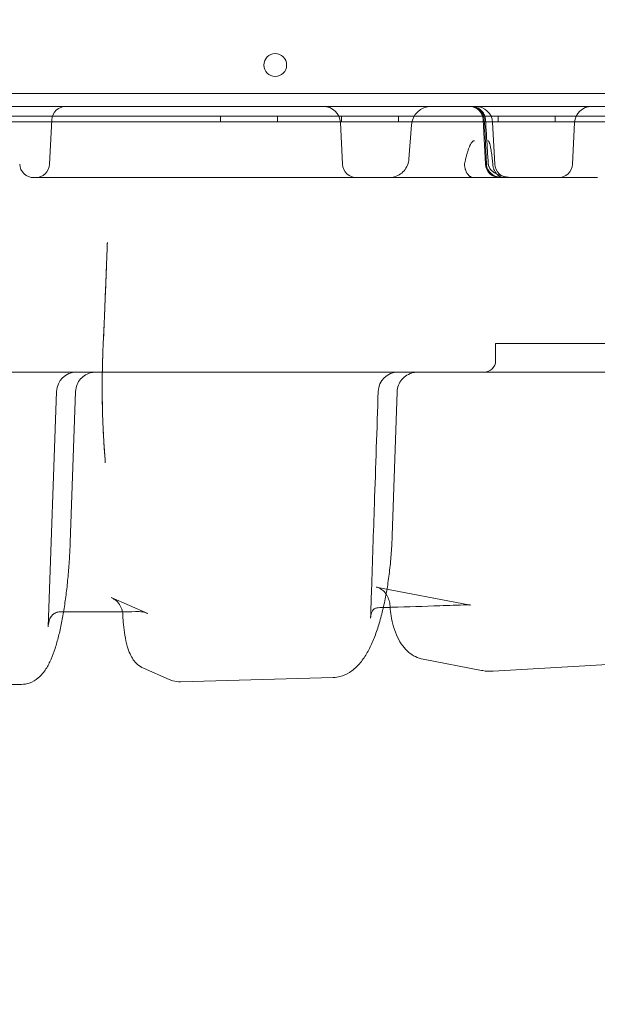
# Model space of a CAD drawing. Units: millimetres. Extents: x 0 to 106454671, y -21005066 to 5827801.
# Drawn here: x 109870 to 110073, y 26145 to 26490 of the extents above; entities that cross this region are included whole.
import ezdxf

# ---------------------------------------------------------------- set-up
doc = ezdxf.new("R2010")
doc.units = ezdxf.units.MM
doc.layers.add('OLCU TSE', color=7, linetype='Continuous')

# ---------------------------------------------------------------- blocks, each defined once
blk = doc.blocks.new('A$C19042C00')
at = {"color": 0, "linetype": 'Continuous', "lineweight": 0}
for p, q in [((38678.21, 2124.67), (37656.25, 2124.67)), ((37703.4, 2120.14), (38639.4, 2120.14)), ((38680.04, 2116.67), (37654.42, 2116.67)), ((38255.49, 2099.88), (38256.31, 2115.4)), ((38315.51, 2114.67), (38315.51, 2116.67)), ((38335.51, 2114.67), (38335.51, 2116.67)), ((38358.35, 2099.88), (38357.59, 2114.45)), ((38358.01, 2114.67), (38358.01, 2116.67)), ((38378.01, 2114.67), (38378.01, 2116.67)), ((38408.58, 2099.88), (38407.77, 2115.4)), ((38411.06, 2114.45), (38411.82, 2099.88)), ((38413.01, 2114.67), (38413.01, 2116.67)), ((38433.01, 2114.67), (38433.01, 2116.67)), ((38439.85, 2114.45), (38439.08, 2099.88)), ((38382.54, 2113.66), (38381.65, 2101.62)), ((38253.89, 2095.14), (38249.98, 2095.14)), ((38253.89, 2095.14), (38443.91, 2095.14)), ((38447.82, 2095.14), (38443.91, 2095.14)), ((38412.09, 2036.9), (38412.09, 2030.9)), ((38412.09, 2036.9), (38417.23, 2036.9)), ((38529.95, 2036.9), (38417.23, 2036.9)), ((38639.4, 2026.9), (37703.4, 2026.9)), ((38255, 1937.59), (38257.94, 2020.15)), ((38264.61, 2020.09), (38262.72, 1967.1)), ((38377.5, 2019.96), (38375.8, 1969.6)), ((38370.15, 1951.49), (38403.23, 1945.17)), ((38277.12, 1947.83), (38290.04, 1942.19)), ((38262.44, 1942.81), (38266.4, 1942.81)), ((38386.63, 1926.15), (38407.11, 1922.24)), ((38411.21, 1921.97), (38459.57, 1924.82)), ((38288.48, 1922.99), (38297.46, 1919.07)), ((38097.28, 1917.34), (38245.52, 1917.34)), ((38301.48, 1918.27), (38355.05, 1919.74))]:
    blk.add_line(p, q, dxfattribs=at)
blk.add_circle((38334.72, 2134.64), 4, dxfattribs=at)
for centre, radius, start, end in [((38261.3, 2115.14), 5, 90, 177), ((38351.6, 2114.14), 6, 3, 90), ((38389.52, 2113.14), 7, 90, 175.7612), ((38402.77, 2115.14), 5, 3, 90), ((38405.06, 2114.14), 6, 3, 90), ((38445.84, 2114.14), 6, 90, 177), ((38249.98, 2100.14), 5, 183, 270), ((38363.35, 2100.14), 5, 183, 270), ((38413.57, 2100.14), 5, 183, 270), ((38416.81, 2100.14), 5, 183, 270), ((38434.09, 2100.14), 5, 270, 357), ((38408.09, 2030.9), 4, 270, 0), ((38264.94, 2019.9), 7, 90, 177.9598), ((38377.87, 2019.9), 7, 90, 178.0761)]:
    blk.add_arc(centre, radius, start, end, dxfattribs=at)
for centre, major_axis, ratio, start_param, end_param in [((38250.5, 2100.14), (-5, 0), 1, 1.570796, 3.089233), ((38403.6, 1952.2), (-0.79, -6.96), 0.000004, 0, 0.000041), ((38288.88, 1949.9), (-0.83, -7.12), 0, 0, 0.000012), ((38247.05, 1967.34), (1.58, 50), 0.173267, -3.13676, -3.13612), ((38356.22, 1969.79), (1.4, 50.05), 0.287326, -3.126244, -3.125661)]:
    blk.add_ellipse(centre, major_axis=major_axis, ratio=ratio, start_param=start_param, end_param=end_param, dxfattribs=at)
at = {"color": 0, "linetype": 'Continuous', "lineweight": 0, "extrusion": (0, 0, -1)}
for centre, major_axis, ratio, start_param, end_param in [((38402.52, 2099.5), (6.99, 0.45), 0.052232, 0.000041, 0.000096), ((38258.89, 1949.77), (0.22, -7), 0.000002, 0, 0.000028), ((38370.62, 1951.24), (0.27, -6.99), 0.353001, -0.000126, 0.000013), ((38261.89, 1934.3), (1.17, -15.4), 0.442077, 1.819203, 1.820752), ((38408.9, 1971.92), (-2.12, 49.96), 0.473606, 3.133767, 3.13422), ((38299.77, 1968.25), (-1.73, 49.97), 0.229675, -3.139939, -3.139414)]:
    blk.add_ellipse(centre, major_axis=major_axis, ratio=ratio, start_param=start_param, end_param=end_param, dxfattribs=at)
at = {"color": 0, "linetype": 'Continuous', "lineweight": 0}
for points, knots in [([(38403.15, 2120.14), (38403.35, 2120.14), (38403.56, 2120.13), (38404.3, 2120.03), (38404.83, 2119.88), (38405.79, 2119.41), (38406.24, 2119.1), (38407, 2118.37), (38407.33, 2117.93), (38407.82, 2116.99), (38407.99, 2116.47), (38408.11, 2115.76), (38408.13, 2115.57), (38408.14, 2115.37)], [0, 0, 0, 0, 0.615132, 0.615132, 2.231886, 2.231886, 3.823832, 3.823832, 5.416857, 5.416857, 7.010086, 7.010086, 7.588282, 7.588282, 7.588282, 7.588282]), ([(38403.56, 2120.14), (38403.79, 2120.14), (38404.02, 2120.12), (38404.47, 2120.06), (38404.7, 2120.01), (38405.44, 2119.8), (38405.94, 2119.57), (38406.83, 2118.96), (38407.23, 2118.57), (38407.89, 2117.7), (38408.15, 2117.2), (38408.44, 2116.29), (38408.52, 2115.87), (38408.55, 2115.45)], [0, 0, 0, 0, 0.692057, 0.692057, 1.371042, 1.371042, 2.996368, 2.996368, 4.62131, 4.62131, 6.25841, 6.25841, 7.518049, 7.518049, 7.518049, 7.518049]), ([(37671.57, 2114.67), (37671.62, 2114.67), (37671.67, 2114.67), (37671.93, 2114.67), (37672.18, 2114.67), (37673.02, 2114.67), (37673.72, 2114.67), (37674.67, 2114.67), (37674.77, 2114.67), (37674.99, 2114.67), (37675.11, 2114.67), (37675.45, 2114.67), (37675.68, 2114.67), (37676.41, 2114.67), (37676.93, 2114.67), (37678.02, 2114.67), (37678.59, 2114.67), (37679.8, 2114.67), (37680.43, 2114.67), (37681.42, 2114.67), (37681.76, 2114.67), (37682.27, 2114.67), (37682.45, 2114.67), (37682.8, 2114.67), (37682.98, 2114.67), (37683.87, 2114.67), (37684.61, 2114.67), (37686.11, 2114.67), (37686.89, 2114.67), (37688.47, 2114.67), (37689.29, 2114.67), (37690.54, 2114.67), (37690.96, 2114.67), (37691.6, 2114.67), (37691.81, 2114.67), (37692.25, 2114.67), (37692.46, 2114.67), (37693.55, 2114.67), (37694.43, 2114.67), (37696.2, 2114.67), (37697.99, 2114.67), (37699.82, 2114.67), (37701.66, 2114.67), (37702.59, 2114.67), (37703.99, 2114.67), (37704.46, 2114.67), (37705.16, 2114.67), (37705.4, 2114.67), (37705.75, 2114.67), (37705.86, 2114.67), (37706.1, 2114.67), (37707.15, 2114.67), (37708.2, 2114.67), (37709.37, 2114.67), (37709.6, 2114.67), (37710.07, 2114.67), (37710.3, 2114.67), (37711, 2114.67), (37711.46, 2114.67), (37712.86, 2114.67), (37713.79, 2114.67), (37715.63, 2114.67), (37716.56, 2114.67), (37717.71, 2114.67), (37717.93, 2114.67), (37718.39, 2114.67), (37718.62, 2114.67), (37719.31, 2114.67), (37719.76, 2114.67), (37721.11, 2114.67), (37721.99, 2114.67), (37723.73, 2114.67), (37724.58, 2114.67), (37726.26, 2114.67), (37727.08, 2114.67), (37728.29, 2114.67), (37728.69, 2114.67), (37729.28, 2114.67), (37729.47, 2114.67), (37729.86, 2114.67), (37730.06, 2114.67), (37731.02, 2114.67), (37731.76, 2114.67), (37733.19, 2114.67), (37733.88, 2114.67), (37735.2, 2114.67), (37735.84, 2114.67), (37736.76, 2114.67), (37737.06, 2114.67), (37737.49, 2114.67), (37737.64, 2114.67), (37737.92, 2114.67), (37738.07, 2114.67), (37738.76, 2114.67), (37739.28, 2114.67), (37740.75, 2114.67), (37741.6, 2114.67), (37742.66, 2114.67), (37742.99, 2114.67), (37743.34, 2114.67), (37743.41, 2114.67), (37743.55, 2114.67), (37743.61, 2114.67), (37743.8, 2114.67), (37743.92, 2114.67), (37744.24, 2114.67), (37744.41, 2114.67), (37744.62, 2114.67), (37744.68, 2114.67), (37744.76, 2114.67), (37744.78, 2114.67), (37744.82, 2114.67), (37745.51, 2114.67), (37746.54, 2114.67), (37747.59, 2114.67), (37747.97, 2114.67), (37748.06, 2114.67), (37748.1, 2114.67), (37748.18, 2114.67), (37748.23, 2114.67), (37748.33, 2114.67), (37748.38, 2114.67), (37748.65, 2114.67), (37748.92, 2114.67), (37749.56, 2114.67), (37749.93, 2114.67), (37750.77, 2114.67), (37751.7, 2114.67), (37752.82, 2114.67), (37754.04, 2114.67), (37754.7, 2114.67), (37755.76, 2114.67), (37756.12, 2114.67), (37756.69, 2114.67), (37756.98, 2114.67), (37757.27, 2114.67), (37757.47, 2114.67), (37757.57, 2114.67), (37758.48, 2114.67), (37759.33, 2114.67), (37761.11, 2114.67), (37762.04, 2114.67), (37763.99, 2114.67), (37766.02, 2114.67), (37768.21, 2114.67), (37770.49, 2114.67), (37771.67, 2114.67), (37774.11, 2114.67), (37775.37, 2114.67), (37777, 2114.67), (37777.33, 2114.67), (37777.99, 2114.67), (37778.98, 2114.67), (37780, 2114.67), (37782.04, 2114.67), (37783.44, 2114.67), (37786.29, 2114.67), (37789.2, 2114.67), (37792.23, 2114.67), (37795.31, 2114.67), (37796.88, 2114.67), (37800.08, 2114.67), (37801.71, 2114.67), (37803.78, 2114.67), (37804.2, 2114.67), (37805.04, 2114.67), (37806.3, 2114.67), (37807.56, 2114.67), (37811.8, 2114.67), (37815.25, 2114.67), (37820.5, 2114.67), (37822.27, 2114.67), (37825.83, 2114.67), (37827.62, 2114.67), (37831.24, 2114.67), (37833.06, 2114.67), (37835.36, 2114.67), (37835.82, 2114.67), (37836.74, 2114.67), (37837.2, 2114.67), (37838.58, 2114.67), (37839.51, 2114.67), (37842.28, 2114.67), (37844.12, 2114.67), (37846.43, 2114.67), (37847.13, 2114.67), (37847.82, 2114.67), (37848.28, 2114.67), (37848.51, 2114.67), (37849.67, 2114.67), (37854.29, 2114.67), (37918.03, 2114.67), (37995.62, 2114.67), (38073.22, 2114.67), (38093.55, 2114.67), (38099.55, 2114.67), (38102.09, 2114.67), (38102.78, 2114.67), (38103.25, 2114.67), (38103.48, 2114.67), (38104.63, 2114.67), (38105.55, 2114.67), (38108.29, 2114.67), (38110.1, 2114.67), (38113.69, 2114.67), (38115.47, 2114.67), (38117.68, 2114.67), (38118.12, 2114.67), (38118.78, 2114.67), (38119, 2114.67), (38119.43, 2114.67), (38120.53, 2114.67), (38121.6, 2114.67), (38124.14, 2114.67), (38125.78, 2114.67), (38128.98, 2114.67), (38130.53, 2114.67), (38132.77, 2114.67), (38133.51, 2114.67), (38134.42, 2114.67), (38134.6, 2114.67), (38134.96, 2114.67), (38135.49, 2114.67), (38136.01, 2114.67), (38137.73, 2114.67), (38139.03, 2114.67), (38141.47, 2114.67), (38142.62, 2114.67), (38144.23, 2114.67), (38144.75, 2114.67), (38145.37, 2114.67), (38145.5, 2114.67), (38145.74, 2114.67), (38146.1, 2114.67), (38146.45, 2114.67), (38147.58, 2114.67), (38148.39, 2114.67), (38149.82, 2114.67), (38150.45, 2114.67), (38151.25, 2114.67), (38151.49, 2114.67), (38151.76, 2114.67), (38151.82, 2114.67), (38151.92, 2114.67), (38151.97, 2114.67), (38152.12, 2114.67), (38152.21, 2114.67), (38152.46, 2114.67), (38152.6, 2114.67), (38152.74, 2114.67), (38152.75, 2114.67), (38152.78, 2114.67), (38152.79, 2114.67), (38152.84, 2114.67), (38152.92, 2114.67), (38153.22, 2114.67), (38153.94, 2114.67), (38154.83, 2114.67), (38155.6, 2114.67), (38155.95, 2114.67), (38156.07, 2114.67), (38156.09, 2114.67), (38156.1, 2114.67), (38156.11, 2114.67), (38156.12, 2114.67), (38156.15, 2114.67), (38156.16, 2114.67), (38156.2, 2114.67), (38156.23, 2114.67), (38156.35, 2114.67), (38156.47, 2114.67), (38156.78, 2114.67), (38156.96, 2114.67), (38157.23, 2114.67), (38157.29, 2114.67), (38157.4, 2114.67), (38157.46, 2114.67), (38157.64, 2114.67), (38157.76, 2114.67), (38158.16, 2114.67), (38158.45, 2114.67), (38158.92, 2114.67), (38159.08, 2114.67), (38159.34, 2114.67), (38159.42, 2114.67), (38159.6, 2114.67), (38159.69, 2114.67), (38160.13, 2114.67), (38160.51, 2114.67), (38161.29, 2114.67), (38161.69, 2114.67), (38162.22, 2114.67), (38162.33, 2114.67), (38162.54, 2114.67), (38162.65, 2114.67), (38162.98, 2114.67), (38163.19, 2114.67), (38163.85, 2114.67), (38164.3, 2114.67), (38164.98, 2114.67), (38165.2, 2114.67), (38165.55, 2114.67), (38165.72, 2114.67), (38165.89, 2114.67), (38166.01, 2114.67), (38166.07, 2114.67), (38166.58, 2114.67), (38167.27, 2114.67), (38167.96, 2114.67), (38168.25, 2114.67), (38168.31, 2114.67), (38168.42, 2114.67), (38168.6, 2114.67), (38168.77, 2114.67), (38169.34, 2114.67), (38169.79, 2114.67), (38170.47, 2114.67), (38170.69, 2114.67), (38171.03, 2114.67), (38171.14, 2114.67), (38171.36, 2114.67), (38171.47, 2114.67), (38172.02, 2114.67), (38172.45, 2114.67), (38173.27, 2114.67), (38173.66, 2114.67), (38174.14, 2114.67), (38174.23, 2114.67), (38174.42, 2114.67), (38174.51, 2114.67), (38174.78, 2114.67), (38174.96, 2114.67), (38175.47, 2114.67), (38175.78, 2114.67), (38176.22, 2114.67), (38176.36, 2114.67), (38176.63, 2114.67), (38176.76, 2114.67), (38177.13, 2114.67), (38177.34, 2114.67), (38177.71, 2114.67), (38177.87, 2114.67), (38178.03, 2114.67), (38178.05, 2114.67), (38178.11, 2114.67), (38178.14, 2114.67), (38178.21, 2114.67), (38178.25, 2114.67), (38178.29, 2114.67), (38178.29, 2114.67), (38178.31, 2114.67), (38178.33, 2114.67), (38178.38, 2114.67), (38178.55, 2114.67), (38179.64, 2114.67), (38180.76, 2114.67), (38181.77, 2114.67), (38181.89, 2114.67), (38181.95, 2114.67), (38182.17, 2114.67), (38182.34, 2114.67), (38182.92, 2114.67), (38183.41, 2114.67), (38184.15, 2114.67), (38184.3, 2114.67), (38184.62, 2114.67), (38184.79, 2114.67), (38185.31, 2114.67), (38185.68, 2114.67), (38186.85, 2114.67), (38187.72, 2114.67), (38189.65, 2114.67), (38190.7, 2114.67), (38192.12, 2114.67), (38192.41, 2114.67), (38192.86, 2114.67), (38193.01, 2114.67), (38193.31, 2114.67), (38193.46, 2114.67), (38194.23, 2114.67), (38194.86, 2114.67), (38196.8, 2114.67), (38198.16, 2114.67), (38201.01, 2114.67), (38202.51, 2114.67), (38204.46, 2114.67), (38204.85, 2114.67), (38205.45, 2114.67), (38205.65, 2114.67), (38206.05, 2114.67), (38206.26, 2114.67), (38207.27, 2114.67), (38208.1, 2114.67), (38210.59, 2114.67), (38212.29, 2114.67), (38215.76, 2114.67), (38217.54, 2114.67), (38219.8, 2114.67), (38220.25, 2114.67), (38220.94, 2114.67), (38221.17, 2114.67), (38221.63, 2114.67), (38221.86, 2114.67), (38223.01, 2114.67), (38223.94, 2114.67), (38226.71, 2114.67), (38228.56, 2114.67), (38230.64, 2114.67), (38230.98, 2114.67), (38231.33, 2114.67), (38231.56, 2114.67), (38231.68, 2114.67), (38232.26, 2114.67), (38233.64, 2114.67), (38238.73, 2114.67), (38258.16, 2114.67), (38335.87, 2114.67), (38409.88, 2114.67), (38472.78, 2114.67), (38478.33, 2114.67), (38484.11, 2114.67), (38486.2, 2114.67), (38486.66, 2114.67), (38486.89, 2114.67), (38487.58, 2114.67), (38488.97, 2114.67), (38490.35, 2114.67), (38493.12, 2114.67), (38496.8, 2114.67), (38500.47, 2114.67), (38504.12, 2114.67), (38505.95, 2114.67), (38509.59, 2114.67), (38511.41, 2114.67), (38513.45, 2114.67), (38513.68, 2114.67), (38514.13, 2114.67), (38514.35, 2114.67), (38515.03, 2114.67), (38516.39, 2114.67), (38517.73, 2114.67), (38520.39, 2114.67), (38522.14, 2114.67), (38525.59, 2114.67), (38527.3, 2114.67), (38530.67, 2114.67), (38532.33, 2114.67), (38535.6, 2114.67), (38537.22, 2114.67), (38540.41, 2114.67), (38541.98, 2114.67), (38543.72, 2114.67), (38543.91, 2114.67), (38544.29, 2114.67), (38544.49, 2114.67), (38545.06, 2114.67), (38546.2, 2114.67), (38547.33, 2114.67), (38549.54, 2114.67), (38550.98, 2114.67), (38555.19, 2114.67), (38557.84, 2114.67), (38561.6, 2114.67), (38562.82, 2114.67), (38565.18, 2114.67), (38566.32, 2114.67), (38567.7, 2114.67), (38567.98, 2114.67), (38568.52, 2114.67), (38569.32, 2114.67), (38570.1, 2114.67), (38571.62, 2114.67), (38572.58, 2114.67), (38574.42, 2114.67), (38575.29, 2114.67), (38576.93, 2114.67), (38577.71, 2114.67), (38579.17, 2114.67), (38579.85, 2114.67), (38581.12, 2114.67), (38581.7, 2114.67), (38582.38, 2114.67), (38582.51, 2114.67), (38582.77, 2114.67), (38583.14, 2114.67), (38583.49, 2114.67), (38584.14, 2114.67), (38584.52, 2114.67), (38585.19, 2114.67), (38585.47, 2114.67), (38585.81, 2114.67), (38585.91, 2114.67), (38586.02, 2114.67), (38586.04, 2114.67), (38586.08, 2114.67), (38586.1, 2114.67), (38586.16, 2114.67), (38586.51, 2114.67), (38587.47, 2114.67), (38588.44, 2114.67), (38589.09, 2114.67), (38589.14, 2114.67), (38589.15, 2114.67), (38589.17, 2114.67), (38589.2, 2114.67), (38589.24, 2114.67), (38589.37, 2114.67), (38589.51, 2114.67), (38589.79, 2114.67), (38589.89, 2114.67), (38590.05, 2114.67), (38590.11, 2114.67), (38590.23, 2114.67), (38590.29, 2114.67), (38590.6, 2114.67), (38590.89, 2114.67), (38591.86, 2114.67), (38592.64, 2114.67), (38593.79, 2114.67), (38594.03, 2114.67), (38594.41, 2114.67), (38594.53, 2114.67), (38594.79, 2114.67), (38594.92, 2114.67), (38595.58, 2114.67), (38596.13, 2114.67), (38597.3, 2114.67), (38597.91, 2114.67), (38599.18, 2114.67), (38599.85, 2114.67), (38601.23, 2114.67), (38601.95, 2114.67), (38603.45, 2114.67), (38604.22, 2114.67), (38605.79, 2114.67), (38607.39, 2114.67), (38609.06, 2114.67), (38610.77, 2114.67), (38611.64, 2114.67), (38612.76, 2114.67), (38612.98, 2114.67), (38613.43, 2114.67), (38613.65, 2114.67), (38614.33, 2114.67), (38614.78, 2114.67), (38616.14, 2114.67), (38617.05, 2114.67), (38618.88, 2114.67), (38619.8, 2114.67), (38621.66, 2114.67), (38622.59, 2114.67), (38623.77, 2114.67), (38624, 2114.67), (38624.47, 2114.67), (38625.18, 2114.67), (38626.35, 2114.67), (38627.29, 2114.67), (38627.88, 2114.67), (38628, 2114.67), (38628.23, 2114.67), (38628.58, 2114.67), (38628.93, 2114.67), (38630.1, 2114.67), (38631.03, 2114.67), (38632.88, 2114.67), (38633.8, 2114.67), (38635.63, 2114.67), (38636.54, 2114.67), (38638.34, 2114.67), (38639.24, 2114.67), (38640.36, 2114.67), (38640.58, 2114.67), (38641.02, 2114.67), (38641.24, 2114.67), (38641.9, 2114.67), (38642.34, 2114.67), (38643.62, 2114.67), (38644.46, 2114.67), (38646.09, 2114.67), (38646.89, 2114.67), (38648.45, 2114.67), (38649.21, 2114.67), (38650.14, 2114.67), (38650.32, 2114.67), (38650.69, 2114.67), (38650.87, 2114.67), (38651.41, 2114.67), (38651.76, 2114.67), (38652.8, 2114.67), (38653.45, 2114.67), (38654.71, 2114.67), (38655.31, 2114.67), (38656.46, 2114.67), (38657, 2114.67), (38657.77, 2114.67), (38658.02, 2114.67), (38658.39, 2114.67), (38658.51, 2114.67), (38658.74, 2114.67), (38659.77, 2114.67), (38660.62, 2114.67), (38661.54, 2114.67), (38661.81, 2114.67), (38662.16, 2114.67), (38662.27, 2114.67), (38662.42, 2114.67), (38662.47, 2114.67), (38662.56, 2114.67), (38662.61, 2114.67), (38662.81, 2114.67), (38662.93, 2114.67), (38663.06, 2114.67), (38663.09, 2114.67), (38663.13, 2114.67), (38663.14, 2114.67), (38663.16, 2114.67), (38663.76, 2114.67), (38664.36, 2114.67), (38664.96, 2114.67)], [0.0366244, 0.0366244, 0.0366244, 0.0366244, 0.0371094, 0.0371094, 0.0390625, 0.0390625, 0.0429687, 0.0429687, 0.043457, 0.043457, 0.0439453, 0.0439453, 0.0449219, 0.0449219, 0.046875, 0.046875, 0.0488281, 0.0488281, 0.0507812, 0.0507812, 0.0517578, 0.0517578, 0.0522461, 0.0522461, 0.0527344, 0.0527344, 0.0546875, 0.0546875, 0.0566406, 0.0566406, 0.0585937, 0.0585937, 0.0595703, 0.0595703, 0.0600586, 0.0600586, 0.0605469, 0.0605469, 0.0625, 0.0625, 0.0644531, 0.0664062, 0.0664062, 0.0683594, 0.0683594, 0.0693359, 0.0693359, 0.0698242, 0.0698242, 0.0700684, 0.0700684, 0.0703125, 0.0722656, 0.0722656, 0.0727539, 0.0727539, 0.0732422, 0.0732422, 0.0742187, 0.0742187, 0.0761719, 0.0761719, 0.078125, 0.078125, 0.0786133, 0.0786133, 0.0791016, 0.0791016, 0.0800781, 0.0800781, 0.0820312, 0.0820312, 0.0839844, 0.0839844, 0.0859375, 0.0859375, 0.0869141, 0.0869141, 0.0874023, 0.0874023, 0.0878906, 0.0878906, 0.0898437, 0.0898437, 0.0917969, 0.0917969, 0.09375, 0.09375, 0.0947266, 0.0947266, 0.0952148, 0.0952148, 0.0957031, 0.0957031, 0.0976562, 0.0976562, 0.1015625, 0.1015625, 0.1035156, 0.1035156, 0.1040039, 0.1040039, 0.1044922, 0.1044922, 0.1054687, 0.1054687, 0.1074219, 0.1074219, 0.1083984, 0.1083984, 0.1088867, 0.1088867, 0.109375, 0.125, 0.1328125, 0.1337891, 0.1337891, 0.1347656, 0.1347656, 0.1357422, 0.1357422, 0.1367187, 0.1367187, 0.140625, 0.140625, 0.1445312, 0.1445312, 0.1484375, 0.1523437, 0.1523437, 0.15625, 0.15625, 0.1582031, 0.1582031, 0.1591797, 0.159668, 0.159668, 0.1601562, 0.1601562, 0.1640625, 0.1640625, 0.1679687, 0.1679687, 0.171875, 0.1757812, 0.1757812, 0.1796875, 0.1796875, 0.1835937, 0.1835937, 0.1845703, 0.1845703, 0.1855469, 0.1875, 0.1875, 0.1914062, 0.1914062, 0.1953125, 0.1992187, 0.1992187, 0.203125, 0.203125, 0.2070312, 0.2070312, 0.2080078, 0.2080078, 0.2089844, 0.2109375, 0.2109375, 0.21875, 0.21875, 0.2226562, 0.2226562, 0.2265625, 0.2265625, 0.2304687, 0.2304687, 0.2314453, 0.2314453, 0.2324219, 0.2324219, 0.234375, 0.234375, 0.2382812, 0.2382812, 0.2392578, 0.2397461, 0.2397461, 0.2402344, 0.2402344, 0.2421875, 0.25, 0.375, 0.40625, 0.4140625, 0.4179687, 0.4189453, 0.4194336, 0.4194336, 0.4199219, 0.4199219, 0.421875, 0.421875, 0.4257812, 0.4257812, 0.4296875, 0.4296875, 0.4306641, 0.4306641, 0.4311523, 0.4311523, 0.4316406, 0.4335937, 0.4335937, 0.4375, 0.4375, 0.4414062, 0.4414062, 0.4433594, 0.4433594, 0.4438477, 0.4438477, 0.4443359, 0.4453125, 0.4453125, 0.4492187, 0.4492187, 0.453125, 0.453125, 0.4550781, 0.4550781, 0.4555664, 0.4555664, 0.4560547, 0.4570312, 0.4570312, 0.4609375, 0.4609375, 0.4648437, 0.4648437, 0.4667969, 0.4667969, 0.4672852, 0.4672852, 0.4677734, 0.4677734, 0.46875, 0.46875, 0.4707031, 0.4707031, 0.4709473, 0.4709473, 0.4711914, 0.4711914, 0.4716797, 0.4726562, 0.4765625, 0.484375, 0.4882812, 0.4902344, 0.4904785, 0.4904785, 0.4906006, 0.4906006, 0.4907227, 0.4907227, 0.4909668, 0.4909668, 0.4912109, 0.4912109, 0.4921875, 0.4921875, 0.4931641, 0.4931641, 0.4934082, 0.4934082, 0.4936523, 0.4936523, 0.4941406, 0.4941406, 0.4951172, 0.4951172, 0.4956055, 0.4956055, 0.4958496, 0.4958496, 0.4960937, 0.4960937, 0.4970703, 0.4970703, 0.4980469, 0.4980469, 0.498291, 0.498291, 0.4985352, 0.4985352, 0.4990234, 0.4990234, 0.5, 0.5, 0.5004883, 0.5004883, 0.5007324, 0.5008545, 0.5008545, 0.5009766, 0.5009766, 0.5019531, 0.5024414, 0.5024414, 0.5025635, 0.5025635, 0.5026855, 0.5029297, 0.5029297, 0.5039062, 0.5039062, 0.5043945, 0.5043945, 0.5046387, 0.5046387, 0.5048828, 0.5048828, 0.5058594, 0.5058594, 0.5068359, 0.5068359, 0.5070801, 0.5070801, 0.5073242, 0.5073242, 0.5078125, 0.5078125, 0.5087891, 0.5087891, 0.5092773, 0.5092773, 0.5097656, 0.5097656, 0.5107422, 0.5107422, 0.5117187, 0.5117187, 0.5119629, 0.5119629, 0.512207, 0.512207, 0.5126953, 0.5126953, 0.5128174, 0.5128174, 0.5129395, 0.5131836, 0.5136719, 0.515625, 0.53125, 0.5322266, 0.5322266, 0.5332031, 0.5332031, 0.5351562, 0.5351562, 0.5390625, 0.5390625, 0.5400391, 0.5400391, 0.5410156, 0.5410156, 0.5429687, 0.5429687, 0.546875, 0.546875, 0.5507812, 0.5507812, 0.5517578, 0.5517578, 0.5522461, 0.5522461, 0.5527344, 0.5527344, 0.5546875, 0.5546875, 0.5585937, 0.5585937, 0.5625, 0.5625, 0.5634766, 0.5634766, 0.5639648, 0.5639648, 0.5644531, 0.5644531, 0.5664062, 0.5664062, 0.5703125, 0.5703125, 0.5742187, 0.5742187, 0.5751953, 0.5751953, 0.5756836, 0.5756836, 0.5761719, 0.5761719, 0.578125, 0.578125, 0.5820312, 0.5820312, 0.5825195, 0.5827637, 0.5827637, 0.5830078, 0.5830078, 0.5839844, 0.5859375, 0.59375, 0.625, 0.75, 0.75, 0.7578125, 0.7617187, 0.762207, 0.762207, 0.7626953, 0.7626953, 0.7636719, 0.765625, 0.765625, 0.7695312, 0.7734375, 0.7734375, 0.7773437, 0.7773437, 0.78125, 0.78125, 0.7817383, 0.7817383, 0.7822266, 0.7822266, 0.7832031, 0.7851562, 0.7851562, 0.7890625, 0.7890625, 0.7929687, 0.7929687, 0.796875, 0.796875, 0.8007812, 0.8007812, 0.8046875, 0.8046875, 0.8051758, 0.8051758, 0.8056641, 0.8056641, 0.8066406, 0.8085937, 0.8085937, 0.8125, 0.8125, 0.8203125, 0.8203125, 0.8242187, 0.8242187, 0.828125, 0.828125, 0.8291016, 0.8291016, 0.8300781, 0.8320312, 0.8320312, 0.8359375, 0.8359375, 0.8398437, 0.8398437, 0.84375, 0.84375, 0.8476562, 0.8476562, 0.8515625, 0.8515625, 0.8525391, 0.8525391, 0.8535156, 0.8554687, 0.8554687, 0.859375, 0.859375, 0.8632812, 0.8632812, 0.8652344, 0.8652344, 0.8657227, 0.8657227, 0.8662109, 0.8662109, 0.8671875, 0.875, 0.890625, 0.8916016, 0.8916016, 0.8918457, 0.8918457, 0.8920898, 0.8925781, 0.8925781, 0.8945312, 0.8945312, 0.8955078, 0.8955078, 0.8959961, 0.8959961, 0.8964844, 0.8964844, 0.8984375, 0.8984375, 0.9023437, 0.9023437, 0.9033203, 0.9033203, 0.9038086, 0.9038086, 0.9042969, 0.9042969, 0.90625, 0.90625, 0.9082031, 0.9082031, 0.9101562, 0.9101562, 0.9121094, 0.9121094, 0.9140625, 0.9140625, 0.9160156, 0.9179687, 0.9179687, 0.9199219, 0.9199219, 0.9204102, 0.9204102, 0.9208984, 0.9208984, 0.921875, 0.921875, 0.9238281, 0.9238281, 0.9257812, 0.9257812, 0.9277344, 0.9277344, 0.9282227, 0.9282227, 0.9287109, 0.9296875, 0.9306641, 0.9306641, 0.9309082, 0.9309082, 0.9311523, 0.9316406, 0.9316406, 0.9335937, 0.9335937, 0.9355469, 0.9355469, 0.9375, 0.9375, 0.9394531, 0.9394531, 0.9399414, 0.9399414, 0.9404297, 0.9404297, 0.9414062, 0.9414062, 0.9433594, 0.9433594, 0.9453125, 0.9453125, 0.9472656, 0.9472656, 0.9477539, 0.9477539, 0.9482422, 0.9482422, 0.9492187, 0.9492187, 0.9511719, 0.9511719, 0.953125, 0.953125, 0.9550781, 0.9550781, 0.9560547, 0.9560547, 0.956543, 0.956543, 0.9570313, 0.9609375, 0.9609375, 0.9628906, 0.9628906, 0.9638672, 0.9638672, 0.9643555, 0.9643555, 0.9648438, 0.9648438, 0.9667969, 0.9667969, 0.9677734, 0.9677734, 0.9682617, 0.9682617, 0.96875, 1, 1, 1, 1]), ([(38408.14, 2115.37), (38408.3, 2112.05), (38408.46, 2108.72), (38408.69, 2103.76), (38408.77, 2102.11), (38408.85, 2100.47)], [0, 0, 0, 0, 10, 10, 14.936159, 14.936159, 14.936159, 14.936159]), ([(38408.55, 2115.45), (38408.76, 2112.13), (38408.96, 2108.8), (38409.29, 2103.64), (38409.4, 2101.79), (38409.52, 2099.95)], [0, 0, 0, 0, 10.000001, 10.000001, 15.548166, 15.548166, 15.548166, 15.548166]), ([(38404.64, 2108.07), (38404.56, 2108.07), (38404.49, 2108.06), (38404.39, 2108.03), (38404.35, 2108.02), (38404.28, 2107.99), (38404.25, 2107.97), (38404.15, 2107.91), (38404.09, 2107.87), (38403.96, 2107.76), (38403.9, 2107.7), (38403.82, 2107.61), (38403.79, 2107.58), (38403.73, 2107.51), (38403.71, 2107.48), (38403.63, 2107.38), (38403.58, 2107.3), (38403.43, 2107.08), (38403.34, 2106.92), (38403.21, 2106.68), (38403.17, 2106.6), (38403.09, 2106.43), (38403.05, 2106.34), (38402.93, 2106.09), (38402.86, 2105.92), (38402.65, 2105.39), (38402.53, 2105.03), (38402.29, 2104.3), (38402.18, 2103.93), (38401.96, 2103.19), (38401.86, 2102.81), (38401.67, 2102.05), (38401.57, 2101.67), (38401.4, 2100.91), (38401.31, 2100.52), (38401.23, 2100.14)], [0, 0, 0, 0, 0.03125, 0.03125, 0.046875, 0.046875, 0.0625, 0.0625, 0.09375, 0.09375, 0.125, 0.125, 0.140625, 0.140625, 0.15625, 0.15625, 0.1875, 0.1875, 0.25, 0.25, 0.28125, 0.28125, 0.3125, 0.3125, 0.375, 0.375, 0.5, 0.5, 0.625, 0.625, 0.75, 0.75, 0.875, 0.875, 1, 1, 1, 1]), ([(38411.12, 2100.14), (38411.04, 2100.84), (38410.96, 2101.53), (38410.83, 2102.57), (38410.78, 2102.92), (38410.68, 2103.62), (38410.63, 2103.96), (38410.52, 2104.65), (38410.47, 2105), (38410.37, 2105.51), (38410.34, 2105.68), (38410.27, 2106.02), (38410.24, 2106.19), (38410.16, 2106.52), (38410.12, 2106.69), (38410.05, 2106.94), (38410.03, 2107.02), (38409.98, 2107.18), (38409.95, 2107.27), (38409.9, 2107.42), (38409.87, 2107.5), (38409.82, 2107.62), (38409.8, 2107.65), (38409.77, 2107.73), (38409.75, 2107.76), (38409.71, 2107.83), (38409.69, 2107.87), (38409.64, 2107.93), (38409.62, 2107.96), (38409.57, 2108.01), (38409.54, 2108.03), (38409.5, 2108.06), (38409.48, 2108.06), (38409.45, 2108.07), (38409.43, 2108.07), (38409.42, 2108.07)], [0, 0, 0, 0, 0.25, 0.25, 0.375, 0.375, 0.5, 0.5, 0.625, 0.625, 0.6875, 0.6875, 0.75, 0.75, 0.8125, 0.8125, 0.84375, 0.84375, 0.875, 0.875, 0.90625, 0.90625, 0.921875, 0.921875, 0.9375, 0.9375, 0.953125, 0.953125, 0.96875, 0.96875, 0.984375, 0.984375, 0.992188, 0.992188, 1, 1, 1, 1]), ([(38374.66, 2095.14), (38374.76, 2095.14), (38374.86, 2095.14), (38375.72, 2095.18), (38376.48, 2095.34), (38377.9, 2095.88), (38378.57, 2096.28), (38379.73, 2097.25), (38380.24, 2097.84), (38381.04, 2099.14), (38381.33, 2099.88), (38381.57, 2100.96), (38381.62, 2101.29), (38381.65, 2101.62)], [0, 0, 0, 0, 0.299944, 0.299944, 2.575318, 2.575318, 4.850738, 4.850738, 7.124907, 7.124907, 9.433367, 9.433367, 10.435839, 10.435839, 10.435839, 10.435839]), ([(38401.2, 2099.88), (38401.21, 2099.56), (38401.24, 2099.24), (38401.32, 2098.79), (38401.35, 2098.63), (38401.4, 2098.41), (38401.42, 2098.34), (38401.45, 2098.19), (38401.47, 2098.11), (38401.58, 2097.75), (38401.68, 2097.48), (38401.86, 2097.1), (38401.93, 2096.97), (38402.03, 2096.79), (38402.06, 2096.73), (38402.13, 2096.62), (38402.17, 2096.56), (38402.36, 2096.29), (38402.52, 2096.1), (38402.73, 2095.89), (38402.78, 2095.84), (38402.86, 2095.76), (38402.91, 2095.73), (38403.05, 2095.62), (38403.14, 2095.55), (38403.42, 2095.38), (38403.62, 2095.29), (38403.87, 2095.21), (38403.93, 2095.2), (38404.03, 2095.18), (38404.13, 2095.16), (38404.26, 2095.14), (38404.35, 2095.14), (38404.39, 2095.14), (38404.41, 2095.14), (38404.43, 2095.14), (38404.44, 2095.14)], [0, 0, 0, 0, 0.125, 0.125, 0.1875, 0.1875, 0.21875, 0.21875, 0.25, 0.25, 0.375, 0.375, 0.4375, 0.4375, 0.46875, 0.46875, 0.5, 0.5, 0.625, 0.625, 0.65625, 0.65625, 0.6875, 0.6875, 0.75, 0.75, 0.875, 0.875, 0.90625, 0.90625, 0.9375, 0.96875, 0.984375, 0.992188, 0.992188, 1, 1, 1, 1]), ([(38408.88, 2099.89), (38408.9, 2099.53), (38408.97, 2099.16), (38409.18, 2098.47), (38409.33, 2098.13), (38409.72, 2097.47), (38409.97, 2097.14), (38410.63, 2096.48), (38411.05, 2096.17), (38412.09, 2095.6), (38412.73, 2095.38), (38413.6, 2095.22), (38413.82, 2095.19), (38414.15, 2095.16), (38414.26, 2095.15), (38414.43, 2095.14), (38414.49, 2095.14), (38414.57, 2095.14), (38414.6, 2095.14), (38414.64, 2095.14), (38414.65, 2095.14), (38414.68, 2095.14), (38414.68, 2095.14), (38414.69, 2095.14), (38414.7, 2095.14), (38414.7, 2095.14), (38414.7, 2095.14), (38414.7, 2095.14), (38414.71, 2095.14), (38414.71, 2095.14), (38414.71, 2095.14), (38414.71, 2095.14), (38414.71, 2095.14), (38414.71, 2095.14), (38414.71, 2095.14), (38414.71, 2095.14)], [0, 0, 0, 0, 1.103517, 1.103517, 2.250098, 2.250098, 3.621672, 3.621672, 5.460098, 5.460098, 7.799492, 7.799492, 8.565721, 8.565721, 8.951237, 8.951237, 9.144299, 9.144299, 9.240869, 9.240869, 9.289159, 9.289159, 9.313305, 9.313305, 9.325377, 9.325377, 9.328396, 9.328396, 9.332923, 9.332923, 9.335187, 9.335187, 9.335328, 9.335328, 9.33745, 9.33745, 9.33745, 9.33745]), ([(38409.52, 2099.95), (38409.53, 2099.83), (38409.54, 2099.72), (38409.58, 2099.49), (38409.61, 2099.38), (38409.68, 2099.13), (38409.73, 2099), (38409.88, 2098.66), (38410, 2098.47), (38410.36, 2097.93), (38410.65, 2097.64), (38411.45, 2096.97), (38412.01, 2096.64), (38413.36, 2096.02), (38414.2, 2095.76), (38416.06, 2095.36), (38417.08, 2095.24), (38418.38, 2095.16), (38418.63, 2095.15), (38419, 2095.14), (38419.13, 2095.14), (38419.31, 2095.14), (38419.38, 2095.14), (38419.47, 2095.14), (38419.5, 2095.14), (38419.55, 2095.14), (38419.57, 2095.14), (38419.59, 2095.14), (38419.6, 2095.14), (38419.61, 2095.14), (38419.61, 2095.14), (38419.62, 2095.14), (38419.62, 2095.14), (38419.62, 2095.14), (38419.62, 2095.14), (38419.63, 2095.14), (38419.63, 2095.14), (38419.63, 2095.14), (38419.63, 2095.14), (38419.63, 2095.14), (38419.63, 2095.14), (38419.63, 2095.14), (38419.63, 2095.14), (38419.63, 2095.14), (38419.63, 2095.14), (38419.63, 2095.14), (38419.63, 2095.14), (38419.63, 2095.14), (38419.63, 2095.14), (38419.63, 2095.14), (38419.63, 2095.14), (38419.63, 2095.14), (38419.63, 2095.14), (38419.63, 2095.14), (38419.63, 2095.14), (38419.63, 2095.14)], [0, 0, 0, 0, 0.36178, 0.36178, 0.762661, 0.762661, 1.32944, 1.32944, 2.372342, 2.372342, 4.452401, 4.452401, 7.535176, 7.535176, 11.303013, 11.303013, 15.330323, 15.330323, 16.255242, 16.255242, 16.718103, 16.718103, 16.949581, 16.949581, 17.065326, 17.065326, 17.123199, 17.123199, 17.152136, 17.152136, 17.166605, 17.166605, 17.173839, 17.173839, 17.177456, 17.177456, 17.179264, 17.179264, 17.17949, 17.17949, 17.179688, 17.179688, 17.18038, 17.18038, 17.180726, 17.180726, 17.180813, 17.180813, 17.180878, 17.180878, 17.180975, 17.180975, 17.181024, 17.181024, 17.181073, 17.181073, 17.181073, 17.181073]), ([(38411.14, 2099.88), (38411.15, 2099.56), (38411.19, 2099.24), (38411.28, 2098.78), (38411.32, 2098.63), (38411.41, 2098.33), (38411.46, 2098.18), (38411.63, 2097.75), (38411.76, 2097.48), (38411.98, 2097.09), (38412.06, 2096.97), (38412.24, 2096.73), (38412.33, 2096.61), (38412.61, 2096.29), (38412.81, 2096.09), (38413.08, 2095.88), (38413.14, 2095.84), (38413.25, 2095.76), (38413.31, 2095.72), (38413.48, 2095.62), (38413.59, 2095.55), (38413.95, 2095.38), (38414.19, 2095.29), (38414.5, 2095.21), (38414.57, 2095.2), (38414.69, 2095.18), (38414.82, 2095.16), (38414.98, 2095.14), (38415.07, 2095.14), (38415.14, 2095.14), (38415.17, 2095.14), (38415.2, 2095.14)], [0, 0, 0, 0, 0.125, 0.125, 0.1875, 0.1875, 0.25, 0.25, 0.375, 0.375, 0.4375, 0.4375, 0.5, 0.5, 0.625, 0.625, 0.65625, 0.65625, 0.6875, 0.6875, 0.75, 0.75, 0.875, 0.875, 0.90625, 0.90625, 0.9375, 0.96875, 0.984375, 0.984375, 1, 1, 1, 1]), ([(38274.35, 2037.28), (38274.5, 2040.56), (38274.64, 2043.83), (38274.96, 2051.54), (38275.14, 2055.97), (38275.41, 2062.7), (38275.5, 2065), (38275.62, 2068.16), (38275.65, 2069.02), (38275.71, 2070.53), (38275.73, 2071.18), (38275.76, 2071.95), (38275.77, 2072.07), (38275.77, 2072.23), (38275.77, 2072.28), (38275.78, 2072.35), (38275.78, 2072.37), (38275.78, 2072.39), (38275.78, 2072.4), (38275.78, 2072.41), (38275.78, 2072.41), (38275.78, 2072.41), (38275.78, 2072.41), (38275.78, 2072.42), (38275.78, 2072.42), (38275.78, 2072.42), (38275.78, 2072.42), (38275.78, 2072.52), (38275.77, 2072.22), (38275.76, 2071.82), (38275.75, 2071.53), (38275.7, 2070.34), (38275.67, 2069.45), (38275.53, 2065.89), (38275.43, 2063.23), (38275.02, 2052.78), (38274.7, 2045), (38274.35, 2037.25)], [0, 0, 0, 0, 10.000154, 10.000154, 23.498474, 23.498474, 30.482189, 30.482189, 33.101069, 33.101069, 35.065228, 35.065228, 35.433508, 35.433508, 35.571613, 35.571613, 35.634113, 35.634113, 35.649738, 35.649738, 35.65755, 35.65755, 35.661456, 35.661456, 35.66341, 35.66341, 35.66352, 35.66352, 35.96341, 35.96341, 36.86341, 36.86341, 39.563412, 39.563412, 47.663464, 47.663464, 71.321434, 71.321434, 71.321434, 71.321434]), ([(38274.35, 2037.25), (38274.2, 2033.97), (38274.09, 2030.71), (38273.96, 2023.61), (38273.95, 2019.78), (38274.08, 2012.19), (38274.21, 2008.44), (38274.5, 2002.87), (38274.62, 2001.03), (38274.81, 1998.28), (38274.88, 1997.36), (38274.98, 1996.11), (38275.01, 1995.77), (38275.04, 1995.37), (38275.05, 1995.3), (38275.06, 1995.21), (38275.06, 1995.19), (38275.06, 1995.16), (38275.06, 1995.15), (38275.06, 1995.14), (38275.06, 1995.14), (38275.06, 1995.13), (38275.06, 1995.13), (38275.06, 1995.13), (38275.06, 1995.13), (38275.06, 1995.13), (38275.06, 1995.13), (38275.06, 1995.2), (38275.04, 1995.39), (38275.01, 1995.81), (38274.98, 1996.15), (38274.87, 1997.51), (38274.79, 1998.53), (38274.51, 2002.63), (38274.34, 2005.74), (38274.06, 2012.73), (38273.98, 2016.62), (38273.96, 2024.46), (38274.02, 2028.41), (38274.21, 2034.01), (38274.27, 2035.64), (38274.35, 2037.28)], [0, 0, 0, 0, 10.003997, 10.003997, 21.904878, 21.904878, 33.790088, 33.790088, 39.733381, 39.733381, 42.709233, 42.709233, 43.825144, 43.825144, 44.034376, 44.034376, 44.112838, 44.112838, 44.144088, 44.144088, 44.146041, 44.146041, 44.147018, 44.147018, 44.147262, 44.147262, 44.255731, 44.255731, 44.515003, 44.515003, 45.618229, 45.618229, 48.928022, 48.928022, 58.86055, 58.86055, 71.059563, 71.059563, 83.23893, 83.23893, 88.24757, 88.24757, 88.24757, 88.24757]), ([(38271.68, 2026.9), (38271.23, 2026.9), (38270.77, 2026.85), (38269.56, 2026.62), (38268.82, 2026.34), (38267.49, 2025.57), (38266.87, 2025.07), (38265.86, 2023.92), (38265.45, 2023.26), (38264.83, 2021.78), (38264.64, 2020.93), (38264.61, 2020.09)], [0, 0, 0, 0, 1.374786, 1.374786, 3.689651, 3.689651, 6.004071, 6.004071, 8.296108, 8.296108, 10.835775, 10.835775, 10.835775, 10.835775]), ([(38384.76, 2026.9), (38384.49, 2026.9), (38384.23, 2026.88), (38383.71, 2026.83), (38383.46, 2026.79), (38382.42, 2026.56), (38381.66, 2026.25), (38380.29, 2025.42), (38379.67, 2024.89), (38378.67, 2023.68), (38378.26, 2023), (38377.69, 2021.55), (38377.53, 2020.75), (38377.5, 2019.96)], [0, 0, 0, 0, 0.793189, 0.793189, 1.577242, 1.577242, 3.998013, 3.998013, 6.414636, 6.414636, 8.769863, 8.769863, 11.180395, 11.180395, 11.180395, 11.180395]), ([(38368.2, 1940.56), (38368.31, 1943.89), (38368.42, 1947.22), (38368.87, 1960.54), (38369.21, 1970.54), (38369.99, 1993.73), (38370.43, 2006.93), (38370.88, 2020.13)], [0, 0, 0, 0, 10, 10, 40, 40, 79.62602, 79.62602, 79.62602, 79.62602]), ([(38375.8, 1969.6), (38375.73, 1967.57), (38375.62, 1965.53), (38375.32, 1961.48), (38375.13, 1959.45), (38374.67, 1955.44), (38374.4, 1953.47), (38373.78, 1949.62), (38373.43, 1947.74), (38372.66, 1944.13), (38372.24, 1942.38), (38371.33, 1939.02), (38370.83, 1937.4), (38369.75, 1934.31), (38369.17, 1932.85), (38367.91, 1930.09), (38367.23, 1928.8), (38365.72, 1926.36), (38364.89, 1925.22), (38363.01, 1923.18), (38361.98, 1922.27), (38359.78, 1920.9), (38358.65, 1920.39), (38356.72, 1919.9), (38355.98, 1919.79), (38355.23, 1919.75)], [0, 0, 0, 0, 6.094553, 6.094553, 12.284645, 12.284645, 18.530176, 18.530176, 24.785396, 24.785396, 31.05116, 31.05116, 37.442666, 37.442666, 43.964201, 43.964201, 50.611771, 50.611771, 57.534173, 57.534173, 64.303277, 64.303277, 70.063824, 70.063824, 73.465348, 73.465348, 73.465348, 73.465348]), ([(38262.72, 1967.1), (38262.65, 1965.11), (38262.55, 1963.13), (38262.3, 1959.17), (38262.15, 1957.19), (38261.79, 1953.28), (38261.59, 1951.35), (38261.13, 1947.6), (38260.87, 1945.77), (38260.32, 1942.26), (38260.02, 1940.56), (38259.37, 1937.29), (38259.02, 1935.72), (38258.27, 1932.73), (38257.86, 1931.31), (38257, 1928.63), (38256.53, 1927.38), (38255.49, 1924.97), (38254.91, 1923.82), (38253.5, 1921.63), (38252.65, 1920.56), (38250.65, 1918.88), (38249.57, 1918.22), (38247.48, 1917.52), (38246.55, 1917.36), (38245.61, 1917.35)], [0, 0, 0, 0, 5.953545, 5.953545, 12.002697, 12.002697, 18.11581, 18.11581, 24.254251, 24.254251, 30.409564, 30.409564, 36.706288, 36.706288, 43.157203, 43.157203, 49.771358, 49.771358, 56.854228, 56.854228, 64.271208, 64.271208, 70.040492, 70.040492, 74.015792, 74.015792, 74.015792, 74.015792]), ([(38374.99, 1945.28), (38374.92, 1945.97), (38374.77, 1946.65), (38374.32, 1947.93), (38374.01, 1948.53), (38373.29, 1949.59), (38372.86, 1950.05), (38371.94, 1950.8), (38371.42, 1951.09), (38370.66, 1951.37), (38370.41, 1951.44), (38370.15, 1951.49)], [0, 0, 0, 0, 2.0878, 2.0878, 4.246948, 4.246948, 6.463663, 6.463663, 8.854074, 8.854074, 10.023437, 10.023437, 10.023437, 10.023437]), ([(38281.07, 1942.84), (38280.99, 1943.22), (38280.88, 1943.59), (38280.48, 1944.63), (38280.12, 1945.28), (38279.23, 1946.41), (38278.69, 1946.9), (38277.79, 1947.5), (38277.46, 1947.68), (38277.12, 1947.83)], [1.012284, 1.012284, 1.012284, 1.012284, 2.172699, 2.172699, 4.404001, 4.404001, 6.675828, 6.675828, 7.90499, 7.90499, 7.90499, 7.90499]), ([(38401.96, 1945.27), (38398.83, 1945.16), (38395.69, 1945.04), (38386.93, 1944.74), (38381.29, 1944.56), (38374.63, 1944.36), (38373.66, 1944.33), (38372.69, 1944.31)], [0, 0, 0, 0, 10.000808, 10.000808, 27.740915, 27.740915, 30.773986, 30.773986, 30.773986, 30.773986]), ([(38259.11, 1942.77), (38258.85, 1942.76), (38258.61, 1942.73), (38258.18, 1942.65), (38257.98, 1942.6), (38257.53, 1942.43), (38257.3, 1942.31), (38256.76, 1941.97), (38256.5, 1941.72), (38255.91, 1941.01), (38255.66, 1940.56), (38255.23, 1939.4), (38255.08, 1938.72), (38255.01, 1937.85), (38255, 1937.73), (38255, 1937.61)], [0, 0, 0, 0, 0.920722, 0.920722, 1.936248, 1.936248, 3.614537, 3.614537, 6.436399, 6.436399, 10.377427, 10.377427, 14.803987, 14.803987, 15.487988, 15.487988, 15.487988, 15.487988]), ([(38286.91, 1942.86), (38283.58, 1942.85), (38280.25, 1942.83), (38273.41, 1942.81), (38269.91, 1942.81), (38266.4, 1942.81)], [0, 0, 0, 0, 10.000813, 10.000813, 20.513111, 20.513111, 20.513111, 20.513111]), ([(38290.02, 1942.2), (38289.73, 1942.33), (38289.42, 1942.44), (38288.76, 1942.65), (38288.4, 1942.73), (38288.05, 1942.78)], [0, 0, 0, 0, 1.013841, 1.013841, 2.086514, 2.086514, 2.086514, 2.086514]), ([(38370.89, 1944.25), (38370.67, 1944.24), (38370.49, 1944.22), (38370.18, 1944.16), (38370.04, 1944.11), (38369.72, 1943.99), (38369.57, 1943.91), (38369.23, 1943.66), (38369.06, 1943.47), (38368.63, 1942.8), (38368.41, 1942.25), (38368.25, 1941.25), (38368.21, 1940.92), (38368.2, 1940.58)], [0, 0, 0, 0, 0.900588, 0.900588, 1.939997, 1.939997, 3.824535, 3.824535, 7.175769, 7.175769, 12.083568, 12.083568, 14.206986, 14.206986, 14.206986, 14.206986]), ([(38386.63, 1926.15), (38385.69, 1926.33), (38384.77, 1926.64), (38383.06, 1927.5), (38382.26, 1928.05), (38380.78, 1929.33), (38380.09, 1930.08), (38378.8, 1931.8), (38378.21, 1932.8), (38377.14, 1934.99), (38376.67, 1936.22), (38375.91, 1938.75), (38375.62, 1940.07), (38375.25, 1942.39), (38375.13, 1943.38), (38375.06, 1944.37)], [0, 0, 0, 0, 3.299496, 3.299496, 6.642528, 6.642528, 10.20391, 10.20391, 14.16764, 14.16764, 18.404344, 18.404344, 22.571076, 22.571076, 25.559804, 25.559804, 25.559804, 25.559804]), ([(38288.48, 1922.99), (38287.71, 1923.32), (38287.01, 1923.78), (38285.8, 1924.81), (38285.29, 1925.4), (38284.42, 1926.65), (38284.06, 1927.32), (38283.35, 1928.89), (38283.03, 1929.81), (38282.42, 1931.97), (38282.15, 1933.24), (38281.72, 1935.81), (38281.56, 1937.09), (38281.34, 1939.41), (38281.27, 1940.44), (38281.23, 1941.48)], [0, 0, 0, 0, 2.738174, 2.738174, 5.510339, 5.510339, 8.527335, 8.527335, 12.401567, 12.401567, 16.962714, 16.962714, 21.01195, 21.01195, 24.118846, 24.118846, 24.118846, 24.118846]), ([(38411.2, 1921.97), (38409.99, 1921.9), (38408.77, 1921.96), (38407.41, 1922.18), (38407.26, 1922.21), (38407.11, 1922.24)], [0, 0, 0, 0, 5.370103, 5.370103, 6.052446, 6.052446, 6.052446, 6.052446]), ([(38301.47, 1918.28), (38300.57, 1918.25), (38299.65, 1918.37), (38298.34, 1918.72), (38297.89, 1918.88), (38297.46, 1919.07)], [0, 0, 0, 0, 3.90154, 3.90154, 6.015645, 6.015645, 6.015645, 6.015645])]:
    blk.add_open_spline(points, degree=3, knots=knots, dxfattribs=at)
for points in [[(38408.14, 2115.37), (38408.14, 2115.37), (38408.14, 2115.37), (38408.14, 2115.37)], [(38408.55, 2115.45), (38408.55, 2115.45), (38408.55, 2115.45), (38408.55, 2115.45)], [(38408.85, 2100.47), (38408.86, 2100.28), (38408.87, 2100.09), (38408.88, 2099.89)], [(38401.2, 2099.88), (38401.2, 2099.97), (38401.21, 2100.05), (38401.23, 2100.14)], [(38411.12, 2100.14), (38411.13, 2100.05), (38411.13, 2099.96), (38411.14, 2099.88)], [(38274.35, 2037.25), (38274.35, 2037.25), (38274.35, 2037.25), (38274.35, 2037.25)], [(38264.61, 2020.09), (38264.61, 2020.09), (38264.61, 2020.09), (38264.61, 2020.09)], [(38377.5, 2019.96), (38377.5, 2019.96), (38377.5, 2019.96), (38377.5, 2019.96)], [(38370.15, 1951.49), (38370.15, 1951.49), (38370.15, 1951.49), (38370.15, 1951.49)], [(38277.12, 1947.83), (38277.12, 1947.83), (38277.12, 1947.83), (38277.12, 1947.83)], [(38375.06, 1944.47), (38375.04, 1944.74), (38375.02, 1945.01), (38374.99, 1945.28)], [(38402.81, 1945.24), (38402.53, 1945.27), (38402.24, 1945.28), (38401.96, 1945.27)], [(38403.22, 1945.18), (38403.08, 1945.2), (38402.94, 1945.22), (38402.81, 1945.24)], [(38403.23, 1945.17), (38403.23, 1945.17), (38403.23, 1945.17), (38403.22, 1945.18)], [(38260.4, 1942.79), (38259.96, 1942.79), (38259.53, 1942.78), (38259.11, 1942.77)], [(38262.44, 1942.81), (38261.76, 1942.81), (38261.07, 1942.8), (38260.4, 1942.79)], [(38281.21, 1941.83), (38281.18, 1942.17), (38281.14, 1942.51), (38281.07, 1942.84)], [(38281.23, 1941.48), (38281.22, 1941.6), (38281.22, 1941.72), (38281.21, 1941.83)], [(38288.05, 1942.78), (38287.67, 1942.84), (38287.29, 1942.87), (38286.91, 1942.86)], [(38290.04, 1942.19), (38290.03, 1942.19), (38290.03, 1942.2), (38290.02, 1942.2)], [(38372.01, 1944.29), (38371.63, 1944.28), (38371.25, 1944.26), (38370.89, 1944.25)], [(38372.69, 1944.31), (38372.46, 1944.3), (38372.24, 1944.29), (38372.01, 1944.29)], [(38375.06, 1944.37), (38375.06, 1944.41), (38375.06, 1944.44), (38375.06, 1944.47)], [(38368.2, 1940.56), (38368.2, 1940.56), (38368.2, 1940.57), (38368.2, 1940.58)], [(38245.61, 1917.35), (38245.58, 1917.35), (38245.55, 1917.35), (38245.52, 1917.35)], [(38297.46, 1919.07), (38297.46, 1919.07), (38297.46, 1919.07), (38297.46, 1919.07)], [(38355.23, 1919.75), (38355.17, 1919.75), (38355.1, 1919.75), (38355.04, 1919.75)]]:
    blk.add_open_spline(points, degree=3, dxfattribs=at)

msp = doc.modelspace()

# ---------------------------------------------------------------- linework, layer by layer
at = {"layer": 'OLCU TSE'}
msp.add_open_spline([(101521.69, 22424.272), (101042.524, 22959.944, 0), (100950.263, 24941.254, 0), (101444.624, 27999.198, 0), (104372.263, 30198.393, 0), (103501.235, 34321.63, 0.001), (106024.484, 34259.988, -0.001), (107495.946, 33581.365, 0.003), (108813.775, 34922.916, -0.024), (111132.02, 33922.18, 0.102), (112268.516, 30995.555, -0.781), (115703.015, 32213.056, 2.726), (118667.174, 34224.236, -10.715), (119969.092, 31567.949, 18.09), (119205.013, 29693.463, -63.335), (120431.863, 27288.848, 538.456), (120937.997, 24882.989, -2380.992), (120950.517, 22649.547, 229.414), (119034.27, 21538.277, -85.58), (116667.238, 22286.803, 39.347), (115557.216, 23892.561, -6.967), (113235.923, 26585.113, 1.688), (113610.761, 23556.984, -0.364), (111281.302, 20832.187, 0.348), (107099.922, 26497.179, -0.065), (105167.51, 22073.746, 0.009), (102858.862, 21561.403, -0.001), (101769.791, 22146.912, 0), (101521.69, 22424.272)], degree=3, knots=[0, 0, 0, 0, 2222.4594255, 5267.0737286, 9167.3648792, 12317.9469652, 14242.0083001, 15111.6699704, 17028.6490176, 18632.8060506, 21842.136109, 24633.7117171, 28178.6135056, 30119.4843825, 31507.1237952, 34061.0961147, 37391.1336166, 39968.5368089, 41151.5610638, 43413.739236, 46399.4264048, 48265.2590939, 50342.4690336, 52047.7491909, 57831.3362864, 60776.7706639, 63048.9970385, 64199.7390217, 64199.7390217, 64199.7390217, 64199.7390217], dxfattribs=at)

# ---------------------------------------------------------------- block references
msp.add_blockref('A$C19042C00', (71625.068, 24339.424), dxfattribs=at)

doc.saveas('drawing.dxf')
